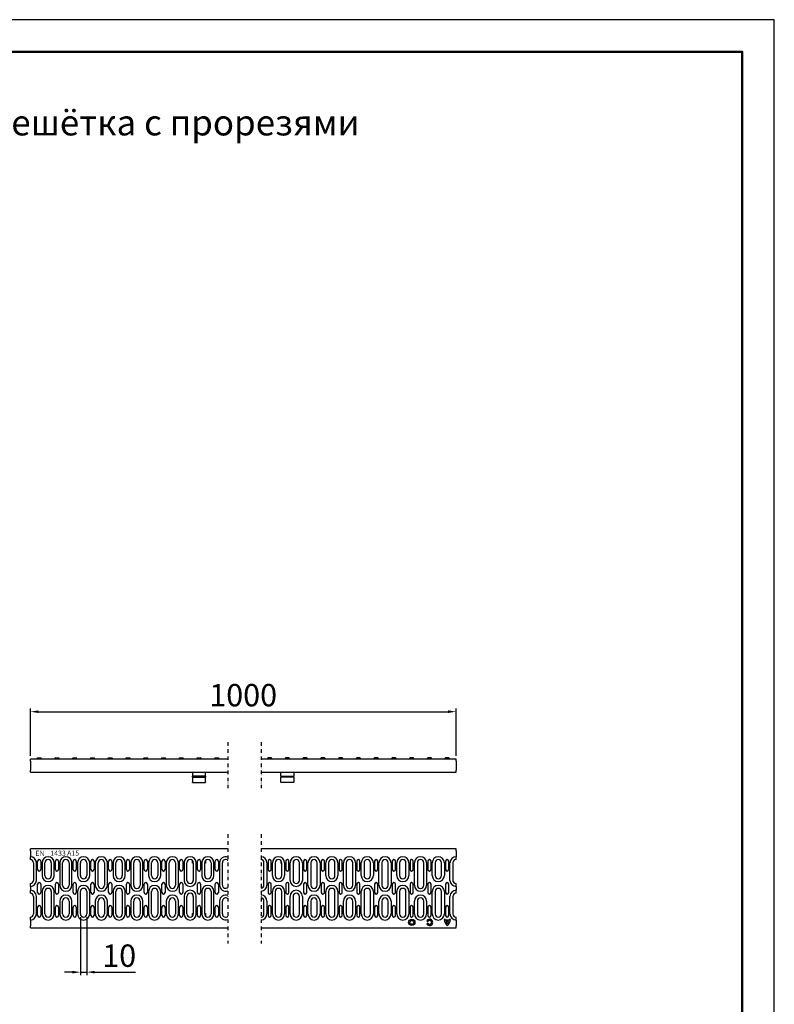
# Model space of a CAD drawing. Units: millimetres. Extents: x 2602 to 71914, y -16995 to 10988.
# Drawn here: x 11194 to 12374, y 7629 to 9168 of the extents above; entities that cross this region are included whole.
import ezdxf

# ---------------------------------------------------------------- set-up
doc = ezdxf.new("R2010")
doc.units = ezdxf.units.MM
doc.header["$LTSCALE"] = 2.2
doc.linetypes.add('STRICHPUNKT', pattern=[1, 0.5, -0.25, 0, -0.25])
for name, color, linetype in [('5', 7, 'Continuous'), ('ACO drain', 7, 'Continuous'), ('BEMASS', 3, 'Continuous'), ('DUENN', 4, 'Continuous'), ('DUENN-18', 7, 'Continuous'), ('MITTE', 1, 'STRICHPUNKT'), ('SICHTBAR', 7, 'Continuous')]:
    doc.layers.add(name, color=color, linetype=linetype)
doc.layers.add('Viditelná tenká (ISO)', color=7, linetype='Continuous', lineweight=9)
doc.styles.add('SLDTEXTSTYLE1', font='arial.ttf')
doc.styles.get("Standard").update_dxf_attribs({"font": 'tahoma.ttf'})
doc.dimstyles.new('GEN-ISO', dxfattribs={"dimscale": 2, "dimtxt": 7, "dimasz": 2.5, "dimexe": 1, "dimexo": 1, "dimgap": 0.6, "dimtad": 1, "dimdsep": 46, "dimtxsty": 'Standard', "dimcen": 0, "dimclrd": 256, "dimclre": 256, "dimclrt": 7, "dimadec": 0, "dimazin": 0, "dimtp": 0.1, "dimtm": 0.1, "dimtfac": 0.71, "dimtmove": 0, "dimatfit": 3, "dimfxl": 1, "dimtzin": 0, "dimarcsym": 0})

# ---------------------------------------------------------------- blocks, each defined once
blk = doc.blocks.new('*D10')
at = {"layer": '5', "lineweight": -2, "transparency": 16777216}
for p, q in [((11289.2, 7765.3), (11289.2, 7674.3)), ((11299.2, 7765.3), (11299.2, 7674.3)), ((11276.7, 7679.3), (11264.2, 7679.3)), ((11289.2, 7679.3), (11299.2, 7679.3)), ((11311.7, 7679.3), (11375.5, 7679.3))]:
    blk.add_line(p, q, dxfattribs=at)
at = {"layer": '5', "transparency": 16777216}
for points in [[(11276.7, 7681.3), (11276.7, 7677.2), (11289.2, 7679.3)], [(11311.7, 7681.3), (11311.7, 7677.2), (11299.2, 7679.3)]]:
    blk.add_solid(points, dxfattribs=at)
at = {"layer": 'Defpoints', "color": 0, "transparency": 16777216}
for p in [(11289.2, 7770.3), (11299.2, 7770.3), (11299.2, 7679.3)]:
    blk.add_point(p, dxfattribs=at)
at = {"layer": '5', "color": 7, "transparency": 16777216, "insert": (11349.8, 7700.5), "char_height": 35, "attachment_point": 5}
blk.add_mtext('10', dxfattribs=at)
blk = doc.blocks.new('*D5')
at = {"layer": '5', "lineweight": -2, "transparency": 16777216}
for p, q in [((11211, 8017.3), (11211, 8091.4)), ((11223.5, 8086.4), (11863.8, 8086.4)), ((11876.3, 8017.3), (11876.3, 8091.4))]:
    blk.add_line(p, q, dxfattribs=at)
at = {"layer": '5', "transparency": 16777216}
for points in [[(11223.5, 8088.5), (11223.5, 8084.4), (11211, 8086.4)], [(11863.8, 8088.5), (11863.8, 8084.4), (11876.3, 8086.4)]]:
    blk.add_solid(points, dxfattribs=at)
at = {"layer": 'Defpoints', "color": 0, "transparency": 16777216}
for p in [(11876.3, 8086.4), (11211, 8012.3), (11876.3, 8012.3)]:
    blk.add_point(p, dxfattribs=at)
at = {"layer": '5', "color": 7, "transparency": 16777216, "insert": (11543.6, 8107.7), "char_height": 35, "attachment_point": 5}
blk.add_mtext('1000', dxfattribs=at)
blk = doc.blocks.new('А4 верт')
at = {"layer": 'ACO drain', "lineweight": 50}
blk.add_lwpolyline([(-190, 292), (-5, 292), (-5, 5), (-190, 5)], close=True, dxfattribs=at)
at = {"layer": 'Defpoints'}
blk.add_lwpolyline([(-210, 297), (-210, 0), (0, 0), (0, 297)], close=True, dxfattribs=at)
blk = doc.blocks.new('A$C171C1341')
at = {"layer": 'ACO drain'}
blk.add_blockref('А4 верт', (0, -297), dxfattribs=at)

msp = doc.modelspace()

# ---------------------------------------------------------------- linework, layer by layer
at = {"layer": 'BEMASS'}
msp.add_line((11289.201, 7679.2516), (11299.201, 7679.2516), dxfattribs=at)
at = {"layer": 'DUENN'}
for p, q in [((11484.576, 7985.4063), (11464.576, 7985.4063)), ((11464.576, 7983.9975), (11484.576, 7983.9975)), ((11602.6944, 7985.4063), (11622.6944, 7985.4063)), ((11622.6944, 7983.9975), (11602.6944, 7983.9975)), ((11220.451, 7822.781), (11220.451, 7850.281)), ((11229.201, 7850.281), (11229.201, 7830.281)), ((11248.201, 7830.281), (11248.201, 7850.281)), ((11256.951, 7850.281), (11256.951, 7815.281)), ((11275.951, 7815.281), (11275.951, 7850.281)), ((11284.701, 7850.281), (11284.701, 7830.281)), ((11303.701, 7830.281), (11303.701, 7850.281)), ((11312.451, 7850.281), (11312.451, 7815.281)), ((11331.451, 7815.281), (11331.451, 7850.281)), ((11340.201, 7850.281), (11340.201, 7830.281)), ((11359.201, 7830.281), (11359.201, 7850.281)), ((11367.951, 7850.281), (11367.951, 7815.281)), ((11386.951, 7815.281), (11386.951, 7850.281)), ((11395.701, 7850.281), (11395.701, 7830.281)), ((11414.701, 7830.281), (11414.701, 7850.281)), ((11423.451, 7850.281), (11423.451, 7815.281)), ((11442.451, 7815.281), (11442.451, 7850.281)), ((11451.201, 7850.281), (11451.201, 7822.781)), ((11470.201, 7822.781), (11470.201, 7850.281)), ((11478.951, 7850.281), (11478.951, 7830.281)), ((11497.951, 7830.281), (11497.951, 7850.281)), ((11506.701, 7850.281), (11506.701, 7815.281)), ((11580.5694, 7850.281), (11580.5694, 7815.281)), ((11589.3194, 7830.281), (11589.3194, 7850.281)), ((11608.3194, 7850.281), (11608.3194, 7830.281)), ((11617.0694, 7822.781), (11617.0694, 7850.281)), ((11636.0694, 7850.281), (11636.0694, 7822.781)), ((11644.8194, 7815.281), (11644.8194, 7850.281)), ((11663.8194, 7850.281), (11663.8194, 7815.281)), ((11672.5694, 7830.281), (11672.5694, 7850.281)), ((11691.5694, 7850.281), (11691.5694, 7830.281)), ((11700.3194, 7815.281), (11700.3194, 7850.281)), ((11719.3194, 7850.281), (11719.3194, 7815.281)), ((11728.0694, 7830.281), (11728.0694, 7850.281)), ((11747.0694, 7850.281), (11747.0694, 7830.281)), ((11755.8194, 7815.281), (11755.8194, 7850.281)), ((11774.8194, 7850.281), (11774.8194, 7815.281)), ((11783.5694, 7830.281), (11783.5694, 7850.281)), ((11802.5694, 7850.281), (11802.5694, 7830.281)), ((11811.3194, 7815.281), (11811.3194, 7850.281)), ((11830.3194, 7850.281), (11830.3194, 7815.281)), ((11839.0694, 7830.281), (11839.0694, 7850.281)), ((11858.0694, 7850.281), (11858.0694, 7830.281)), ((11866.8194, 7822.781), (11866.8194, 7850.281)), ((11229.201, 7805.281), (11229.201, 7770.281)), ((11248.201, 7770.281), (11248.201, 7805.281)), ((11284.701, 7805.281), (11284.701, 7770.281)), ((11303.701, 7770.281), (11303.701, 7805.281)), ((11340.201, 7805.281), (11340.201, 7770.281)), ((11359.201, 7770.281), (11359.201, 7805.281)), ((11395.701, 7805.281), (11395.701, 7770.281)), ((11414.701, 7770.281), (11414.701, 7805.281)), ((11478.951, 7805.281), (11478.951, 7770.281)), ((11497.951, 7770.281), (11497.951, 7805.281)), ((11589.3194, 7770.281), (11589.3194, 7805.281)), ((11608.3194, 7805.281), (11608.3194, 7770.281)), ((11672.5694, 7770.281), (11672.5694, 7805.281)), ((11691.5694, 7805.281), (11691.5694, 7770.281)), ((11728.0694, 7770.281), (11728.0694, 7805.281)), ((11747.0694, 7805.281), (11747.0694, 7770.281)), ((11783.5694, 7770.281), (11783.5694, 7805.281)), ((11802.5694, 7805.281), (11802.5694, 7770.281)), ((11839.0694, 7770.281), (11839.0694, 7805.281)), ((11858.0694, 7805.281), (11858.0694, 7770.281)), ((11220.451, 7770.281), (11220.451, 7797.781)), ((11256.951, 7790.281), (11256.951, 7770.281)), ((11275.951, 7770.281), (11275.951, 7790.281)), ((11312.451, 7790.281), (11312.451, 7770.281)), ((11331.451, 7770.281), (11331.451, 7790.281)), ((11367.951, 7790.281), (11367.951, 7770.281)), ((11386.951, 7770.281), (11386.951, 7790.281)), ((11423.451, 7790.281), (11423.451, 7770.281)), ((11442.451, 7770.281), (11442.451, 7790.281)), ((11451.201, 7797.781), (11451.201, 7770.281)), ((11470.201, 7770.281), (11470.201, 7797.781)), ((11506.701, 7790.281), (11506.701, 7770.281)), ((11580.5694, 7790.281), (11580.5694, 7770.281)), ((11617.0694, 7770.281), (11617.0694, 7797.781)), ((11636.0694, 7797.781), (11636.0694, 7770.281)), ((11644.8194, 7770.281), (11644.8194, 7790.281)), ((11663.8194, 7790.281), (11663.8194, 7770.281)), ((11700.3194, 7770.281), (11700.3194, 7790.281)), ((11719.3194, 7790.281), (11719.3194, 7770.281)), ((11755.8194, 7770.281), (11755.8194, 7790.281)), ((11774.8194, 7790.281), (11774.8194, 7770.281)), ((11811.3194, 7770.281), (11811.3194, 7790.281)), ((11830.3194, 7790.281), (11830.3194, 7770.281)), ((11866.8194, 7770.281), (11866.8194, 7797.781))]:
    msp.add_line(p, q, dxfattribs=at)
for centre, start, end in [((11210.951, 7850.281), 0, 90), ((11238.701, 7850.281), 0, 180), ((11266.451, 7850.281), 0, 180), ((11294.201, 7850.281), 0, 180), ((11321.951, 7850.281), 0, 180), ((11349.701, 7850.281), 0, 180), ((11377.451, 7850.281), 0, 180), ((11405.201, 7850.281), 0, 180), ((11432.951, 7850.281), 0, 180), ((11460.701, 7850.281), 0, 180), ((11488.451, 7850.281), 0, 180), ((11516.201, 7850.281), 68.1260686, 180), ((11571.0694, 7850.281), 0, 86.8871326), ((11598.8194, 7850.281), 0, 180), ((11626.5694, 7850.281), 0, 180), ((11654.3194, 7850.281), 0, 180), ((11682.0694, 7850.281), 0, 180), ((11709.8194, 7850.281), 0, 180), ((11737.5694, 7850.281), 0, 180), ((11765.3194, 7850.281), 0, 180), ((11793.0694, 7850.281), 0, 180), ((11820.8194, 7850.281), 0, 180), ((11848.5694, 7850.281), 0, 180), ((11876.3194, 7850.281), 90, 180), ((11210.951, 7822.781), 270, 0), ((11238.701, 7830.281), 180, 0), ((11294.201, 7830.281), 180, 0), ((11349.701, 7830.281), 180, 0), ((11405.201, 7830.281), 180, 0), ((11460.701, 7822.781), 180, 0), ((11488.451, 7830.281), 180, 0), ((11598.8194, 7830.281), 180, 0), ((11626.5694, 7822.781), 180, 0), ((11682.0694, 7830.281), 180, 0), ((11737.5694, 7830.281), 180, 0), ((11793.0694, 7830.281), 180, 0), ((11848.5694, 7830.281), 180, 0), ((11876.3194, 7822.781), 180, 270), ((11210.951, 7797.781), 0, 90), ((11238.701, 7805.281), 0, 180), ((11266.451, 7815.281), 180, 0), ((11294.201, 7805.281), 0, 180), ((11321.951, 7815.281), 180, 0), ((11349.701, 7805.281), 0, 180), ((11377.451, 7815.281), 180, 0), ((11405.201, 7805.281), 0, 180), ((11432.951, 7815.281), 180, 0), ((11460.701, 7797.781), 0, 180), ((11488.451, 7805.281), 0, 180), ((11516.201, 7815.281), 180, 291.8739314), ((11571.0694, 7815.281), 273.1128674, 0), ((11598.8194, 7805.281), 0, 180), ((11626.5694, 7797.781), 0, 180), ((11654.3194, 7815.281), 180, 0), ((11682.0694, 7805.281), 0, 180), ((11709.8194, 7815.281), 180, 0), ((11737.5694, 7805.281), 0, 180), ((11765.3194, 7815.281), 180, 0), ((11793.0694, 7805.281), 0, 180), ((11820.8194, 7815.281), 180, 0), ((11848.5694, 7805.281), 0, 180), ((11876.3194, 7797.781), 90, 180), ((11266.451, 7790.281), 0, 180), ((11321.951, 7790.281), 0, 180), ((11377.451, 7790.281), 0, 180), ((11432.951, 7790.281), 0, 180), ((11516.201, 7790.281), 68.1260686, 180), ((11571.0694, 7790.281), 0, 86.8871326), ((11654.3194, 7790.281), 0, 180), ((11709.8194, 7790.281), 0, 180), ((11765.3194, 7790.281), 0, 180), ((11820.8194, 7790.281), 0, 180), ((11210.951, 7770.281), 270, 0), ((11238.701, 7770.281), 180, 0), ((11266.451, 7770.281), 180, 0), ((11294.201, 7770.281), 180, 0), ((11321.951, 7770.281), 180, 0), ((11349.701, 7770.281), 180, 0), ((11377.451, 7770.281), 180, 0), ((11405.201, 7770.281), 180, 0), ((11432.951, 7770.281), 180, 0), ((11460.701, 7770.281), 180, 0), ((11488.451, 7770.281), 180, 0), ((11516.201, 7770.281), 180, 291.8739314), ((11571.0694, 7770.281), 273.1128674, 0), ((11598.8194, 7770.281), 180, 0), ((11626.5694, 7770.281), 180, 0), ((11654.3194, 7770.281), 180, 0), ((11682.0694, 7770.281), 180, 0), ((11709.8194, 7770.281), 180, 0), ((11737.5694, 7770.281), 180, 0), ((11765.3194, 7770.281), 180, 0), ((11793.0694, 7770.281), 180, 0), ((11820.8194, 7770.281), 180, 0), ((11848.5694, 7770.281), 180, 0), ((11876.3194, 7770.281), 180, 270)]:
    msp.add_arc(centre, 9.5, start, end, dxfattribs=at)
at = {"layer": 'DUENN-18', "linetype": 'Continuous'}
for p, q in [((11830.5818, 7759.5972), (11832.308, 7758.5873)), ((11859.8317, 7761.8016), (11857.8278, 7761.8016)), ((11865.2709, 7760.3016), (11860.024, 7760.3016)), ((11864.7164, 7758.3016), (11860.5785, 7758.3016)), ((11867.4671, 7761.8016), (11865.4632, 7761.8016)), ((11832.2908, 7755.5873), (11830.553, 7754.5973))]:
    msp.add_line(p, q, dxfattribs=at)
for radius in [5, 3]:
    msp.add_circle((11807.1474, 7757.0723), radius, dxfattribs=at)
for centre, radius, start, end in [((11834.8974, 7757.0723), 5, 209.6701321, 149.6701321), ((11834.8974, 7757.0723), 3, 209.6701321, 149.6701321), ((11872.3635, 7762.6459), 14.5602, 183.3240935, 228.1407776), ((11872.3635, 7762.6459), 12.5602, 183.8541432, 190.7568465), ((11872.3635, 7762.6459), 12.5602, 200.2351763, 219.3254148), ((11852.9314, 7762.6459), 14.5602, 311.8592224, 356.6759065), ((11852.9314, 7762.6459), 12.5602, 320.6745852, 339.7648237), ((11852.9314, 7762.6459), 12.5602, 349.2431535, 356.1458568)]:
    msp.add_arc(centre, radius, start, end, dxfattribs=at)
at = {"layer": 'MITTE', "ltscale": 5}
for p, q in [((11519.7404, 8038.7081), (11519.7404, 7966.6329)), ((11571.5852, 8038.7081), (11571.5852, 7966.6329)), ((11519.7404, 7894.9163), (11519.7404, 7723.8605)), ((11571.5852, 7894.9163), (11571.5852, 7723.8605))]:
    msp.add_line(p, q, dxfattribs=at)
at = {"layer": 'SICHTBAR'}
for p, q in [((11210.951, 8009.2635), (11210.951, 8012.2635)), ((11519.7404, 8012.2635), (11210.951, 8012.2635)), ((11210.951, 8009.2635), (11210.951, 7994.7635)), ((11221.326, 8012.2635), (11221.326, 8013.2635)), ((11222.326, 8014.2635), (11227.326, 8014.2635)), ((11228.326, 8012.2635), (11228.326, 8013.2635)), ((11249.076, 8012.2635), (11249.076, 8013.2635)), ((11250.076, 8014.2635), (11255.076, 8014.2635)), ((11256.076, 8012.2635), (11256.076, 8013.2635)), ((11276.826, 8012.2635), (11276.826, 8013.2635)), ((11277.826, 8014.2635), (11282.826, 8014.2635)), ((11283.826, 8012.2635), (11283.826, 8013.2635)), ((11304.576, 8012.2635), (11304.576, 8013.2635)), ((11305.576, 8014.2635), (11310.576, 8014.2635)), ((11311.576, 8012.2635), (11311.576, 8013.2635)), ((11332.326, 8012.2635), (11332.326, 8013.2635)), ((11333.326, 8014.2635), (11338.326, 8014.2635)), ((11339.326, 8012.2635), (11339.326, 8013.2635)), ((11360.076, 8012.2635), (11360.076, 8013.2635)), ((11361.076, 8014.2635), (11366.076, 8014.2635)), ((11367.076, 8012.2635), (11367.076, 8013.2635)), ((11387.826, 8012.2635), (11387.826, 8013.2635)), ((11388.826, 8014.2635), (11393.826, 8014.2635)), ((11394.826, 8012.2635), (11394.826, 8013.2635)), ((11415.576, 8012.2635), (11415.576, 8013.2635)), ((11416.576, 8014.2635), (11421.576, 8014.2635)), ((11422.576, 8012.2635), (11422.576, 8013.2635)), ((11443.326, 8012.2635), (11443.326, 8013.2635)), ((11444.326, 8014.2635), (11449.326, 8014.2635)), ((11450.326, 8012.2635), (11450.326, 8013.2635)), ((11471.076, 8012.2635), (11471.076, 8013.2635)), ((11472.076, 8014.2635), (11477.076, 8014.2635)), ((11478.076, 8012.2635), (11478.076, 8013.2635)), ((11498.826, 8012.2635), (11498.826, 8013.2635)), ((11499.826, 8014.2635), (11504.826, 8014.2635)), ((11505.826, 8012.2635), (11505.826, 8013.2635)), ((11876.3194, 8012.2635), (11571.5852, 8012.2635)), ((11581.4444, 8012.2635), (11581.4444, 8013.2635)), ((11587.4444, 8014.2635), (11582.4444, 8014.2635)), ((11588.4444, 8012.2635), (11588.4444, 8013.2635)), ((11609.1944, 8012.2635), (11609.1944, 8013.2635)), ((11615.1944, 8014.2635), (11610.1944, 8014.2635)), ((11616.1944, 8012.2635), (11616.1944, 8013.2635)), ((11636.9444, 8012.2635), (11636.9444, 8013.2635)), ((11642.9444, 8014.2635), (11637.9444, 8014.2635)), ((11643.9444, 8012.2635), (11643.9444, 8013.2635)), ((11664.6944, 8012.2635), (11664.6944, 8013.2635)), ((11670.6944, 8014.2635), (11665.6944, 8014.2635)), ((11671.6944, 8012.2635), (11671.6944, 8013.2635)), ((11692.4444, 8012.2635), (11692.4444, 8013.2635)), ((11698.4444, 8014.2635), (11693.4444, 8014.2635)), ((11699.4444, 8012.2635), (11699.4444, 8013.2635)), ((11720.1944, 8012.2635), (11720.1944, 8013.2635)), ((11726.1944, 8014.2635), (11721.1944, 8014.2635)), ((11727.1944, 8012.2635), (11727.1944, 8013.2635)), ((11747.9444, 8012.2635), (11747.9444, 8013.2635)), ((11753.9444, 8014.2635), (11748.9444, 8014.2635)), ((11754.9444, 8012.2635), (11754.9444, 8013.2635)), ((11775.6944, 8012.2635), (11775.6944, 8013.2635)), ((11781.6944, 8014.2635), (11776.6944, 8014.2635)), ((11782.6944, 8012.2635), (11782.6944, 8013.2635)), ((11803.4444, 8012.2635), (11803.4444, 8013.2635)), ((11809.4444, 8014.2635), (11804.4444, 8014.2635)), ((11810.4444, 8012.2635), (11810.4444, 8013.2635)), ((11831.1944, 8012.2635), (11831.1944, 8013.2635)), ((11837.1944, 8014.2635), (11832.1944, 8014.2635)), ((11838.1944, 8012.2635), (11838.1944, 8013.2635)), ((11858.9444, 8012.2635), (11858.9444, 8013.2635)), ((11864.9444, 8014.2635), (11859.9444, 8014.2635)), ((11865.9444, 8012.2635), (11865.9444, 8013.2635)), ((11876.3194, 8009.2635), (11876.3194, 8012.2635)), ((11876.3194, 8009.2635), (11876.3194, 7994.7635)), ((11210.951, 7991.7635), (11210.951, 7994.7635)), ((11210.951, 7991.7635), (11519.7404, 7991.7635)), ((11464.576, 7991.7635), (11464.576, 7985.4063)), ((11484.576, 7985.4063), (11484.576, 7991.7635)), ((11571.5852, 7991.7635), (11876.3194, 7991.7635)), ((11602.6944, 7985.4063), (11602.6944, 7991.7635)), ((11622.6944, 7991.7635), (11622.6944, 7985.4063)), ((11876.3194, 7991.7635), (11876.3194, 7994.7635)), ((11464.576, 7983.9975), (11464.576, 7985.4063)), ((11464.576, 7983.9975), (11464.576, 7976.2993)), ((11464.576, 7975.7635), (11464.576, 7976.2993)), ((11464.576, 7975.7635), (11484.576, 7975.7635)), ((11484.576, 7985.4063), (11484.576, 7983.9975)), ((11484.576, 7976.2993), (11484.576, 7983.9975)), ((11484.576, 7976.2993), (11484.576, 7975.7635)), ((11602.6944, 7985.4063), (11602.6944, 7983.9975)), ((11602.6944, 7976.2993), (11602.6944, 7983.9975)), ((11602.6944, 7976.2993), (11602.6944, 7975.7635)), ((11622.6944, 7975.7635), (11602.6944, 7975.7635)), ((11622.6944, 7983.9975), (11622.6944, 7985.4063)), ((11622.6944, 7983.9975), (11622.6944, 7976.2993)), ((11622.6944, 7975.7635), (11622.6944, 7976.2993)), ((11210.951, 7868.781), (11210.951, 7871.781)), ((11519.7404, 7871.781), (11210.951, 7871.781)), ((11210.951, 7868.781), (11210.951, 7859.781)), ((11876.3194, 7871.781), (11571.5852, 7871.781)), ((11876.3194, 7868.781), (11876.3194, 7871.781)), ((11876.3194, 7868.781), (11876.3194, 7859.781)), ((11210.951, 7855.281), (11210.951, 7859.781)), ((11215.951, 7850.281), (11215.951, 7822.781)), ((11222.326, 7839.781), (11222.326, 7852.781)), ((11227.326, 7852.781), (11227.326, 7839.781)), ((11233.701, 7830.281), (11233.701, 7850.281)), ((11243.701, 7850.281), (11243.701, 7830.281)), ((11250.076, 7839.781), (11250.076, 7852.781)), ((11255.076, 7852.781), (11255.076, 7839.781)), ((11261.451, 7815.281), (11261.451, 7850.281)), ((11271.451, 7850.281), (11271.451, 7815.281)), ((11277.826, 7839.781), (11277.826, 7852.781)), ((11282.826, 7852.781), (11282.826, 7839.781)), ((11289.201, 7830.281), (11289.201, 7850.281)), ((11299.201, 7850.281), (11299.201, 7830.281)), ((11305.576, 7839.781), (11305.576, 7852.781)), ((11310.576, 7852.781), (11310.576, 7839.781)), ((11316.951, 7815.281), (11316.951, 7850.281)), ((11326.951, 7850.281), (11326.951, 7815.281)), ((11333.326, 7839.781), (11333.326, 7852.781)), ((11338.326, 7852.781), (11338.326, 7839.781)), ((11344.701, 7830.281), (11344.701, 7850.281)), ((11354.701, 7850.281), (11354.701, 7830.281)), ((11361.076, 7839.781), (11361.076, 7852.781)), ((11366.076, 7852.781), (11366.076, 7839.781)), ((11372.451, 7815.281), (11372.451, 7850.281)), ((11382.451, 7850.281), (11382.451, 7815.281)), ((11388.826, 7839.781), (11388.826, 7852.781)), ((11393.826, 7852.781), (11393.826, 7839.781)), ((11400.201, 7830.281), (11400.201, 7850.281)), ((11410.201, 7850.281), (11410.201, 7830.281)), ((11416.576, 7839.781), (11416.576, 7852.781)), ((11421.576, 7852.781), (11421.576, 7839.781)), ((11427.951, 7815.281), (11427.951, 7850.281)), ((11437.951, 7850.281), (11437.951, 7815.281)), ((11444.326, 7839.781), (11444.326, 7852.781)), ((11449.326, 7852.781), (11449.326, 7839.781)), ((11455.701, 7822.781), (11455.701, 7850.281)), ((11464.576, 7849.781), (11464.576, 7853.4408)), ((11465.701, 7849.781), (11464.576, 7849.781)), ((11465.701, 7850.281), (11465.701, 7822.781)), ((11472.076, 7839.781), (11472.076, 7852.781)), ((11477.076, 7852.781), (11477.076, 7839.781)), ((11483.451, 7830.281), (11483.451, 7850.281)), ((11484.576, 7849.781), (11483.451, 7849.781)), ((11484.576, 7853.4408), (11484.576, 7849.781)), ((11493.451, 7850.281), (11493.451, 7830.281)), ((11499.826, 7839.781), (11499.826, 7852.781)), ((11504.826, 7852.781), (11504.826, 7839.781)), ((11511.201, 7815.281), (11511.201, 7850.281)), ((11576.0694, 7815.281), (11576.0694, 7850.281)), ((11582.4444, 7852.781), (11582.4444, 7839.781)), ((11587.4444, 7839.781), (11587.4444, 7852.781)), ((11593.8194, 7850.281), (11593.8194, 7830.281)), ((11602.6944, 7853.4408), (11602.6944, 7849.781)), ((11602.6944, 7849.781), (11603.8194, 7849.781)), ((11603.8194, 7830.281), (11603.8194, 7850.281)), ((11610.1944, 7852.781), (11610.1944, 7839.781)), ((11615.1944, 7839.781), (11615.1944, 7852.781)), ((11621.5694, 7850.281), (11621.5694, 7822.781)), ((11621.5694, 7849.781), (11622.6944, 7849.781)), ((11622.6944, 7849.781), (11622.6944, 7853.4408)), ((11631.5694, 7822.781), (11631.5694, 7850.281)), ((11637.9444, 7852.781), (11637.9444, 7839.781)), ((11642.9444, 7839.781), (11642.9444, 7852.781)), ((11649.3194, 7850.281), (11649.3194, 7815.281)), ((11659.3194, 7815.281), (11659.3194, 7850.281)), ((11665.6944, 7852.781), (11665.6944, 7839.781)), ((11670.6944, 7839.781), (11670.6944, 7852.781)), ((11677.0694, 7850.281), (11677.0694, 7830.281)), ((11687.0694, 7830.281), (11687.0694, 7850.281)), ((11693.4444, 7852.781), (11693.4444, 7839.781)), ((11698.4444, 7839.781), (11698.4444, 7852.781)), ((11704.8194, 7850.281), (11704.8194, 7815.281)), ((11714.8194, 7815.281), (11714.8194, 7850.281)), ((11721.1944, 7852.781), (11721.1944, 7839.781)), ((11726.1944, 7839.781), (11726.1944, 7852.781)), ((11732.5694, 7850.281), (11732.5694, 7830.281)), ((11742.5694, 7830.281), (11742.5694, 7850.281)), ((11748.9444, 7852.781), (11748.9444, 7839.781)), ((11753.9444, 7839.781), (11753.9444, 7852.781)), ((11760.3194, 7850.281), (11760.3194, 7815.281)), ((11770.3194, 7815.281), (11770.3194, 7850.281)), ((11776.6944, 7852.781), (11776.6944, 7839.781)), ((11781.6944, 7839.781), (11781.6944, 7852.781)), ((11788.0694, 7850.281), (11788.0694, 7830.281)), ((11798.0694, 7830.281), (11798.0694, 7850.281)), ((11804.4444, 7852.781), (11804.4444, 7839.781)), ((11809.4444, 7839.781), (11809.4444, 7852.781)), ((11815.8194, 7850.281), (11815.8194, 7815.281)), ((11825.8194, 7815.281), (11825.8194, 7850.281)), ((11832.1944, 7852.781), (11832.1944, 7839.781)), ((11837.1944, 7839.781), (11837.1944, 7852.781)), ((11843.5694, 7850.281), (11843.5694, 7830.281)), ((11853.5694, 7830.281), (11853.5694, 7850.281)), ((11859.9444, 7852.781), (11859.9444, 7839.781)), ((11864.9444, 7839.781), (11864.9444, 7852.781)), ((11871.3194, 7850.281), (11871.3194, 7822.781)), ((11876.3194, 7855.281), (11876.3194, 7859.781)), ((11210.951, 7813.281), (11210.951, 7817.781)), ((11210.951, 7813.281), (11210.951, 7807.281)), ((11210.951, 7802.781), (11210.951, 7807.281)), ((11222.326, 7803.781), (11222.326, 7816.781)), ((11227.326, 7816.781), (11227.326, 7803.781)), ((11233.701, 7770.281), (11233.701, 7805.281)), ((11243.701, 7805.281), (11243.701, 7770.281)), ((11250.076, 7803.781), (11250.076, 7816.781)), ((11255.076, 7816.781), (11255.076, 7803.781)), ((11277.826, 7803.781), (11277.826, 7816.781)), ((11282.826, 7816.781), (11282.826, 7803.781)), ((11289.201, 7770.281), (11289.201, 7805.281)), ((11299.201, 7805.281), (11299.201, 7770.281)), ((11305.576, 7803.781), (11305.576, 7816.781)), ((11310.576, 7816.781), (11310.576, 7803.781)), ((11333.326, 7803.781), (11333.326, 7816.781)), ((11338.326, 7816.781), (11338.326, 7803.781)), ((11344.701, 7770.281), (11344.701, 7805.281)), ((11354.701, 7805.281), (11354.701, 7770.281)), ((11361.076, 7803.781), (11361.076, 7816.781)), ((11366.076, 7816.781), (11366.076, 7803.781)), ((11388.826, 7803.781), (11388.826, 7816.781)), ((11393.826, 7816.781), (11393.826, 7803.781)), ((11400.201, 7770.281), (11400.201, 7805.281)), ((11410.201, 7805.281), (11410.201, 7770.281)), ((11416.576, 7803.781), (11416.576, 7816.781)), ((11421.576, 7816.781), (11421.576, 7803.781)), ((11444.326, 7803.781), (11444.326, 7816.781)), ((11449.326, 7816.781), (11449.326, 7803.781)), ((11472.076, 7803.781), (11472.076, 7816.781)), ((11477.076, 7816.781), (11477.076, 7803.781)), ((11483.451, 7770.281), (11483.451, 7805.281)), ((11493.451, 7805.281), (11493.451, 7770.281)), ((11499.826, 7803.781), (11499.826, 7816.781)), ((11504.826, 7816.781), (11504.826, 7803.781)), ((11582.4444, 7816.781), (11582.4444, 7803.781)), ((11587.4444, 7803.781), (11587.4444, 7816.781)), ((11593.8194, 7805.281), (11593.8194, 7770.281)), ((11603.8194, 7770.281), (11603.8194, 7805.281)), ((11610.1944, 7816.781), (11610.1944, 7803.781)), ((11615.1944, 7803.781), (11615.1944, 7816.781)), ((11637.9444, 7816.781), (11637.9444, 7803.781)), ((11642.9444, 7803.781), (11642.9444, 7816.781)), ((11665.6944, 7816.781), (11665.6944, 7803.781)), ((11670.6944, 7803.781), (11670.6944, 7816.781)), ((11677.0694, 7805.281), (11677.0694, 7770.281)), ((11687.0694, 7770.281), (11687.0694, 7805.281)), ((11693.4444, 7816.781), (11693.4444, 7803.781)), ((11698.4444, 7803.781), (11698.4444, 7816.781)), ((11721.1944, 7816.781), (11721.1944, 7803.781)), ((11726.1944, 7803.781), (11726.1944, 7816.781)), ((11732.5694, 7805.281), (11732.5694, 7770.281)), ((11742.5694, 7770.281), (11742.5694, 7805.281)), ((11748.9444, 7816.781), (11748.9444, 7803.781)), ((11753.9444, 7803.781), (11753.9444, 7816.781)), ((11776.6944, 7816.781), (11776.6944, 7803.781)), ((11781.6944, 7803.781), (11781.6944, 7816.781)), ((11788.0694, 7805.281), (11788.0694, 7770.281)), ((11798.0694, 7770.281), (11798.0694, 7805.281)), ((11804.4444, 7816.781), (11804.4444, 7803.781)), ((11809.4444, 7803.781), (11809.4444, 7816.781)), ((11832.1944, 7816.781), (11832.1944, 7803.781)), ((11837.1944, 7803.781), (11837.1944, 7816.781)), ((11843.5694, 7805.281), (11843.5694, 7770.281)), ((11853.5694, 7770.281), (11853.5694, 7805.281)), ((11859.9444, 7816.781), (11859.9444, 7803.781)), ((11864.9444, 7803.781), (11864.9444, 7816.781)), ((11876.3194, 7813.281), (11876.3194, 7817.781)), ((11876.3194, 7813.281), (11876.3194, 7807.281)), ((11876.3194, 7802.781), (11876.3194, 7807.281)), ((11215.951, 7797.781), (11215.951, 7770.281)), ((11261.451, 7770.281), (11261.451, 7790.281)), ((11271.451, 7790.281), (11271.451, 7770.281)), ((11316.951, 7770.281), (11316.951, 7790.281)), ((11326.951, 7790.281), (11326.951, 7770.281)), ((11372.451, 7770.281), (11372.451, 7790.281)), ((11382.451, 7790.281), (11382.451, 7770.281)), ((11427.951, 7770.281), (11427.951, 7790.281)), ((11437.951, 7790.281), (11437.951, 7770.281)), ((11455.701, 7770.281), (11455.701, 7797.781)), ((11465.701, 7797.781), (11465.701, 7770.281)), ((11511.201, 7770.281), (11511.201, 7790.281)), ((11576.0694, 7770.281), (11576.0694, 7790.281)), ((11621.5694, 7797.781), (11621.5694, 7770.281)), ((11631.5694, 7770.281), (11631.5694, 7797.781)), ((11649.3194, 7790.281), (11649.3194, 7770.281)), ((11659.3194, 7770.281), (11659.3194, 7790.281)), ((11704.8194, 7790.281), (11704.8194, 7770.281)), ((11714.8194, 7770.281), (11714.8194, 7790.281)), ((11760.3194, 7790.281), (11760.3194, 7770.281)), ((11770.3194, 7770.281), (11770.3194, 7790.281)), ((11815.8194, 7790.281), (11815.8194, 7770.281)), ((11825.8194, 7770.281), (11825.8194, 7790.281)), ((11871.3194, 7797.781), (11871.3194, 7770.281)), ((11222.326, 7767.781), (11222.326, 7780.781)), ((11227.326, 7780.781), (11227.326, 7767.781)), ((11250.076, 7767.781), (11250.076, 7780.781)), ((11255.076, 7780.781), (11255.076, 7767.781)), ((11277.826, 7767.781), (11277.826, 7780.781)), ((11282.826, 7780.781), (11282.826, 7767.781)), ((11305.576, 7767.781), (11305.576, 7780.781)), ((11310.576, 7780.781), (11310.576, 7767.781)), ((11333.326, 7767.781), (11333.326, 7780.781)), ((11338.326, 7780.781), (11338.326, 7767.781)), ((11361.076, 7767.781), (11361.076, 7780.781)), ((11366.076, 7780.781), (11366.076, 7767.781)), ((11388.826, 7767.781), (11388.826, 7780.781)), ((11393.826, 7780.781), (11393.826, 7767.781)), ((11416.576, 7767.781), (11416.576, 7780.781)), ((11421.576, 7780.781), (11421.576, 7767.781)), ((11444.326, 7767.781), (11444.326, 7780.781)), ((11449.326, 7780.781), (11449.326, 7767.781)), ((11472.076, 7767.781), (11472.076, 7780.781)), ((11477.076, 7780.781), (11477.076, 7767.781)), ((11499.826, 7767.781), (11499.826, 7780.781)), ((11504.826, 7780.781), (11504.826, 7767.781)), ((11582.4444, 7780.781), (11582.4444, 7767.781)), ((11587.4444, 7767.781), (11587.4444, 7780.781)), ((11610.1944, 7780.781), (11610.1944, 7767.781)), ((11615.1944, 7767.781), (11615.1944, 7780.781)), ((11637.9444, 7780.781), (11637.9444, 7767.781)), ((11642.9444, 7767.781), (11642.9444, 7780.781)), ((11665.6944, 7780.781), (11665.6944, 7767.781)), ((11670.6944, 7767.781), (11670.6944, 7780.781)), ((11693.4444, 7780.781), (11693.4444, 7767.781)), ((11698.4444, 7767.781), (11698.4444, 7780.781)), ((11721.1944, 7780.781), (11721.1944, 7767.781)), ((11726.1944, 7767.781), (11726.1944, 7780.781)), ((11748.9444, 7780.781), (11748.9444, 7767.781)), ((11753.9444, 7767.781), (11753.9444, 7780.781)), ((11776.6944, 7780.781), (11776.6944, 7767.781)), ((11781.6944, 7767.781), (11781.6944, 7780.781)), ((11804.4444, 7780.781), (11804.4444, 7767.781)), ((11809.4444, 7767.781), (11809.4444, 7780.781)), ((11832.1944, 7780.781), (11832.1944, 7767.781)), ((11837.1944, 7767.781), (11837.1944, 7780.781)), ((11859.9444, 7780.781), (11859.9444, 7767.781)), ((11864.9444, 7767.781), (11864.9444, 7780.781)), ((11210.951, 7760.781), (11210.951, 7765.281)), ((11210.951, 7760.781), (11210.951, 7751.781)), ((11464.576, 7767.1212), (11464.576, 7770.781)), ((11464.576, 7770.781), (11465.701, 7770.781)), ((11483.451, 7770.781), (11484.576, 7770.781)), ((11484.576, 7770.781), (11484.576, 7767.1212)), ((11602.6944, 7770.781), (11602.6944, 7767.1212)), ((11603.8194, 7770.781), (11602.6944, 7770.781)), ((11622.6944, 7770.781), (11621.5694, 7770.781)), ((11622.6944, 7767.1212), (11622.6944, 7770.781)), ((11876.3194, 7760.781), (11876.3194, 7765.281)), ((11876.3194, 7760.781), (11876.3194, 7751.781)), ((11210.951, 7748.781), (11210.951, 7751.781)), ((11210.951, 7748.781), (11519.7404, 7748.781)), ((11571.5852, 7748.781), (11876.3194, 7748.781)), ((11876.3194, 7748.781), (11876.3194, 7751.781))]:
    msp.add_line(p, q, dxfattribs=at)
for centre, radius, start, end in [((11222.326, 8013.2635), 1, 90, 180), ((11227.326, 8013.2635), 1, 0, 90), ((11250.076, 8013.2635), 1, 90, 180), ((11255.076, 8013.2635), 1, 0, 90), ((11277.826, 8013.2635), 1, 90, 180), ((11282.826, 8013.2635), 1, 0, 90), ((11305.576, 8013.2635), 1, 90, 180), ((11310.576, 8013.2635), 1, 0, 90), ((11333.326, 8013.2635), 1, 90, 180), ((11338.326, 8013.2635), 1, 0, 90), ((11361.076, 8013.2635), 1, 90, 180), ((11366.076, 8013.2635), 1, 0, 90), ((11388.826, 8013.2635), 1, 90, 180), ((11393.826, 8013.2635), 1, 0, 90), ((11416.576, 8013.2635), 1, 90, 180), ((11421.576, 8013.2635), 1, 0, 90), ((11444.326, 8013.2635), 1, 90, 180), ((11449.326, 8013.2635), 1, 0, 90), ((11472.076, 8013.2635), 1, 90, 180), ((11477.076, 8013.2635), 1, 0, 90), ((11499.826, 8013.2635), 1, 90, 180), ((11504.826, 8013.2635), 1, 0, 90), ((11582.4444, 8013.2635), 1, 90, 180), ((11587.4444, 8013.2635), 1, 0, 90), ((11610.1944, 8013.2635), 1, 90, 180), ((11615.1944, 8013.2635), 1, 0, 90), ((11637.9444, 8013.2635), 1, 90, 180), ((11642.9444, 8013.2635), 1, 0, 90), ((11665.6944, 8013.2635), 1, 90, 180), ((11670.6944, 8013.2635), 1, 0, 90), ((11693.4444, 8013.2635), 1, 90, 180), ((11698.4444, 8013.2635), 1, 0, 90), ((11721.1944, 8013.2635), 1, 90, 180), ((11726.1944, 8013.2635), 1, 0, 90), ((11748.9444, 8013.2635), 1, 90, 180), ((11753.9444, 8013.2635), 1, 0, 90), ((11776.6944, 8013.2635), 1, 90, 180), ((11781.6944, 8013.2635), 1, 0, 90), ((11804.4444, 8013.2635), 1, 90, 180), ((11809.4444, 8013.2635), 1, 0, 90), ((11832.1944, 8013.2635), 1, 90, 180), ((11837.1944, 8013.2635), 1, 0, 90), ((11859.9444, 8013.2635), 1, 90, 180), ((11864.9444, 8013.2635), 1, 0, 90), ((11210.951, 7850.281), 5, 0, 90), ((11224.826, 7852.781), 2.5, 0, 180), ((11238.701, 7850.281), 5, 0, 180), ((11252.576, 7852.781), 2.5, 0, 180), ((11266.451, 7850.281), 5, 0, 180), ((11280.326, 7852.781), 2.5, 0, 180), ((11294.201, 7850.281), 5, 0, 180), ((11308.076, 7852.781), 2.5, 0, 180), ((11321.951, 7850.281), 5, 0, 180), ((11335.826, 7852.781), 2.5, 0, 180), ((11349.701, 7850.281), 5, 0, 180), ((11363.576, 7852.781), 2.5, 0, 180), ((11377.451, 7850.281), 5, 0, 180), ((11391.326, 7852.781), 2.5, 0, 180), ((11405.201, 7850.281), 5, 0, 180), ((11419.076, 7852.781), 2.5, 0, 180), ((11432.951, 7850.281), 5, 0, 180), ((11446.826, 7852.781), 2.5, 0, 180), ((11460.701, 7850.281), 5, 0, 180), ((11474.576, 7852.781), 2.5, 0, 180), ((11488.451, 7850.281), 5, 0, 180), ((11502.326, 7852.781), 2.5, 0, 180), ((11516.201, 7850.281), 5, 44.9377485, 180), ((11571.0694, 7850.281), 5, 0, 84.0779223), ((11584.9444, 7852.781), 2.5, 0, 180), ((11598.8194, 7850.281), 5, 0, 180), ((11612.6944, 7852.781), 2.5, 0, 180), ((11626.5694, 7850.281), 5, 0, 180), ((11640.4444, 7852.781), 2.5, 0, 180), ((11654.3194, 7850.281), 5, 0, 180), ((11668.1944, 7852.781), 2.5, 0, 180), ((11682.0694, 7850.281), 5, 0, 180), ((11695.9444, 7852.781), 2.5, 0, 180), ((11709.8194, 7850.281), 5, 0, 180), ((11723.6944, 7852.781), 2.5, 0, 180), ((11737.5694, 7850.281), 5, 0, 180), ((11751.4444, 7852.781), 2.5, 0, 180), ((11765.3194, 7850.281), 5, 0, 180), ((11779.1944, 7852.781), 2.5, 0, 180), ((11793.0694, 7850.281), 5, 0, 180), ((11806.9444, 7852.781), 2.5, 0, 180), ((11820.8194, 7850.281), 5, 0, 180), ((11834.6944, 7852.781), 2.5, 0, 180), ((11848.5694, 7850.281), 5, 0, 180), ((11862.4444, 7852.781), 2.5, 0, 180), ((11876.3194, 7850.281), 5, 90, 180), ((11224.826, 7839.781), 2.5, 180, 0), ((11252.576, 7839.781), 2.5, 180, 0), ((11280.326, 7839.781), 2.5, 180, 0), ((11308.076, 7839.781), 2.5, 180, 0), ((11335.826, 7839.781), 2.5, 180, 0), ((11363.576, 7839.781), 2.5, 180, 0), ((11391.326, 7839.781), 2.5, 180, 0), ((11419.076, 7839.781), 2.5, 180, 0), ((11446.826, 7839.781), 2.5, 180, 0), ((11474.576, 7839.781), 2.5, 180, 0), ((11502.326, 7839.781), 2.5, 180, 0), ((11584.9444, 7839.781), 2.5, 180, 0), ((11612.6944, 7839.781), 2.5, 180, 0), ((11640.4444, 7839.781), 2.5, 180, 0), ((11668.1944, 7839.781), 2.5, 180, 0), ((11695.9444, 7839.781), 2.5, 180, 0), ((11723.6944, 7839.781), 2.5, 180, 0), ((11751.4444, 7839.781), 2.5, 180, 0), ((11779.1944, 7839.781), 2.5, 180, 0), ((11806.9444, 7839.781), 2.5, 180, 0), ((11834.6944, 7839.781), 2.5, 180, 0), ((11862.4444, 7839.781), 2.5, 180, 0), ((11210.951, 7822.781), 5, 270, 0), ((11224.826, 7816.781), 2.5, 0, 180), ((11238.701, 7830.281), 5, 180, 0), ((11252.576, 7816.781), 2.5, 0, 180), ((11280.326, 7816.781), 2.5, 0, 180), ((11294.201, 7830.281), 5, 180, 0), ((11308.076, 7816.781), 2.5, 0, 180), ((11335.826, 7816.781), 2.5, 0, 180), ((11349.701, 7830.281), 5, 180, 0), ((11363.576, 7816.781), 2.5, 0, 180), ((11391.326, 7816.781), 2.5, 0, 180), ((11405.201, 7830.281), 5, 180, 0), ((11419.076, 7816.781), 2.5, 0, 180), ((11446.826, 7816.781), 2.5, 0, 180), ((11460.701, 7822.781), 5, 180, 0), ((11474.576, 7816.781), 2.5, 0, 180), ((11488.451, 7830.281), 5, 180, 0), ((11502.326, 7816.781), 2.5, 0, 180), ((11584.9444, 7816.781), 2.5, 0, 180), ((11598.8194, 7830.281), 5, 180, 0), ((11612.6944, 7816.781), 2.5, 0, 180), ((11626.5694, 7822.781), 5, 180, 0), ((11640.4444, 7816.781), 2.5, 0, 180), ((11668.1944, 7816.781), 2.5, 0, 180), ((11682.0694, 7830.281), 5, 180, 0), ((11695.9444, 7816.781), 2.5, 0, 180), ((11723.6944, 7816.781), 2.5, 0, 180), ((11737.5694, 7830.281), 5, 180, 0), ((11751.4444, 7816.781), 2.5, 0, 180), ((11779.1944, 7816.781), 2.5, 0, 180), ((11793.0694, 7830.281), 5, 180, 0), ((11806.9444, 7816.781), 2.5, 0, 180), ((11834.6944, 7816.781), 2.5, 0, 180), ((11848.5694, 7830.281), 5, 180, 0), ((11862.4444, 7816.781), 2.5, 0, 180), ((11876.3194, 7822.781), 5, 180, 270), ((11224.826, 7803.781), 2.5, 180, 0), ((11238.701, 7805.281), 5, 0, 180), ((11252.576, 7803.781), 2.5, 180, 0), ((11266.451, 7815.281), 5, 180, 0), ((11280.326, 7803.781), 2.5, 180, 0), ((11294.201, 7805.281), 5, 0, 180), ((11308.076, 7803.781), 2.5, 180, 0), ((11321.951, 7815.281), 5, 180, 0), ((11335.826, 7803.781), 2.5, 180, 0), ((11349.701, 7805.281), 5, 0, 180), ((11363.576, 7803.781), 2.5, 180, 0), ((11377.451, 7815.281), 5, 180, 0), ((11391.326, 7803.781), 2.5, 180, 0), ((11405.201, 7805.281), 5, 0, 180), ((11419.076, 7803.781), 2.5, 180, 0), ((11432.951, 7815.281), 5, 180, 0), ((11446.826, 7803.781), 2.5, 180, 0), ((11474.576, 7803.781), 2.5, 180, 0), ((11488.451, 7805.281), 5, 0, 180), ((11502.326, 7803.781), 2.5, 180, 0), ((11516.201, 7815.281), 5, 180, 315.0622515), ((11571.0694, 7815.281), 5, 275.9220777, 0), ((11584.9444, 7803.781), 2.5, 180, 0), ((11598.8194, 7805.281), 5, 0, 180), ((11612.6944, 7803.781), 2.5, 180, 0), ((11640.4444, 7803.781), 2.5, 180, 0), ((11654.3194, 7815.281), 5, 180, 0), ((11668.1944, 7803.781), 2.5, 180, 0), ((11682.0694, 7805.281), 5, 0, 180), ((11695.9444, 7803.781), 2.5, 180, 0), ((11709.8194, 7815.281), 5, 180, 0), ((11723.6944, 7803.781), 2.5, 180, 0), ((11737.5694, 7805.281), 5, 0, 180), ((11751.4444, 7803.781), 2.5, 180, 0), ((11765.3194, 7815.281), 5, 180, 0), ((11779.1944, 7803.781), 2.5, 180, 0), ((11793.0694, 7805.281), 5, 0, 180), ((11806.9444, 7803.781), 2.5, 180, 0), ((11820.8194, 7815.281), 5, 180, 0), ((11834.6944, 7803.781), 2.5, 180, 0), ((11848.5694, 7805.281), 5, 0, 180), ((11862.4444, 7803.781), 2.5, 180, 0), ((11210.951, 7797.781), 5, 0, 90), ((11266.451, 7790.281), 5, 0, 180), ((11321.951, 7790.281), 5, 0, 180), ((11377.451, 7790.281), 5, 0, 180), ((11432.951, 7790.281), 5, 0, 180), ((11460.701, 7797.781), 5, 0, 180), ((11516.201, 7790.281), 5, 44.9377485, 180), ((11571.0694, 7790.281), 5, 0, 84.0779223), ((11626.5694, 7797.781), 5, 0, 180), ((11654.3194, 7790.281), 5, 0, 180), ((11709.8194, 7790.281), 5, 0, 180), ((11765.3194, 7790.281), 5, 0, 180), ((11820.8194, 7790.281), 5, 0, 180), ((11876.3194, 7797.781), 5, 90, 180), ((11224.826, 7780.781), 2.5, 0, 180), ((11252.576, 7780.781), 2.5, 0, 180), ((11280.326, 7780.781), 2.5, 0, 180), ((11308.076, 7780.781), 2.5, 0, 180), ((11335.826, 7780.781), 2.5, 0, 180), ((11363.576, 7780.781), 2.5, 0, 180), ((11391.326, 7780.781), 2.5, 0, 180), ((11419.076, 7780.781), 2.5, 0, 180), ((11446.826, 7780.781), 2.5, 0, 180), ((11474.576, 7780.781), 2.5, 0, 180), ((11502.326, 7780.781), 2.5, 0, 180), ((11584.9444, 7780.781), 2.5, 0, 180), ((11612.6944, 7780.781), 2.5, 0, 180), ((11640.4444, 7780.781), 2.5, 0, 180), ((11668.1944, 7780.781), 2.5, 0, 180), ((11695.9444, 7780.781), 2.5, 0, 180), ((11723.6944, 7780.781), 2.5, 0, 180), ((11751.4444, 7780.781), 2.5, 0, 180), ((11779.1944, 7780.781), 2.5, 0, 180), ((11806.9444, 7780.781), 2.5, 0, 180), ((11834.6944, 7780.781), 2.5, 0, 180), ((11862.4444, 7780.781), 2.5, 0, 180), ((11210.951, 7770.281), 5, 270, 0), ((11224.826, 7767.781), 2.5, 180, 0), ((11238.701, 7770.281), 5, 180, 0), ((11252.576, 7767.781), 2.5, 180, 0), ((11266.451, 7770.281), 5, 180, 0), ((11280.326, 7767.781), 2.5, 180, 0), ((11294.201, 7770.281), 5, 180, 0), ((11308.076, 7767.781), 2.5, 180, 0), ((11321.951, 7770.281), 5, 180, 0), ((11335.826, 7767.781), 2.5, 180, 0), ((11349.701, 7770.281), 5, 180, 0), ((11363.576, 7767.781), 2.5, 180, 0), ((11377.451, 7770.281), 5, 180, 0), ((11391.326, 7767.781), 2.5, 180, 0), ((11405.201, 7770.281), 5, 180, 0), ((11419.076, 7767.781), 2.5, 180, 0), ((11432.951, 7770.281), 5, 180, 0), ((11446.826, 7767.781), 2.5, 180, 0), ((11460.701, 7770.281), 5, 180, 0), ((11474.576, 7767.781), 2.5, 180, 0), ((11488.451, 7770.281), 5, 180, 0), ((11502.326, 7767.781), 2.5, 180, 0), ((11516.201, 7770.281), 5, 180, 315.0622515), ((11571.0694, 7770.281), 5, 275.9220777, 0), ((11584.9444, 7767.781), 2.5, 180, 0), ((11598.8194, 7770.281), 5, 180, 0), ((11612.6944, 7767.781), 2.5, 180, 0), ((11626.5694, 7770.281), 5, 180, 0), ((11640.4444, 7767.781), 2.5, 180, 0), ((11654.3194, 7770.281), 5, 180, 0), ((11668.1944, 7767.781), 2.5, 180, 0), ((11682.0694, 7770.281), 5, 180, 0), ((11695.9444, 7767.781), 2.5, 180, 0), ((11709.8194, 7770.281), 5, 180, 0), ((11723.6944, 7767.781), 2.5, 180, 0), ((11737.5694, 7770.281), 5, 180, 0), ((11751.4444, 7767.781), 2.5, 180, 0), ((11765.3194, 7770.281), 5, 180, 0), ((11779.1944, 7767.781), 2.5, 180, 0), ((11793.0694, 7770.281), 5, 180, 0), ((11806.9444, 7767.781), 2.5, 180, 0), ((11820.8194, 7770.281), 5, 180, 0), ((11834.6944, 7767.781), 2.5, 180, 0), ((11848.5694, 7770.281), 5, 180, 0), ((11862.4444, 7767.781), 2.5, 180, 0), ((11876.3194, 7770.281), 5, 180, 270)]:
    msp.add_arc(centre, radius, start, end, dxfattribs=at)

# ---------------------------------------------------------------- block references
at = {"layer": 'Viditelná tenká (ISO)', "xscale": 10, "yscale": 10, "zscale": 10}
msp.add_blockref('A$C171C1341', (12373.7375, 9168.1677), dxfattribs=at)

# ---------------------------------------------------------------- texts
at = {"layer": 'DUENN', "char_height": 8, "attachment_point": 1, "style": 'SLDTEXTSTYLE1'}
for s, insert in [('EN', (11218.8179, 7869.0639)), ('1433', (11242.1603, 7869.1756)), ('A15', (11268.4561, 7869.3))]:
    msp.add_mtext(s, dxfattribs=dict(at, insert=insert))
at = {"layer": 'Viditelná tenká (ISO)'}
msp.add_text('Решётка с прорезями ', height=40, dxfattribs=at).set_placement((11146.6321, 8987.2643, 2184.9808))

# ---------------------------------------------------------------- dimensions: what is measured, and where the dimension line sits
at = {"layer": '5'}
dim = msp.add_linear_dim(base=(11876.3194, 8086.4438), p1=(11210.951, 8012.2635), p2=(11876.3194, 8012.2635), text='1000', dimstyle='GEN-ISO', override={"dimscale": 5, "dimdec": 0, "dimpost": ''}, dxfattribs=at)
dim.commit()
dim.dimension.update_dxf_attribs({"geometry": '*D5', "text_midpoint": (11543.6352, 8107.6607)})
dim = msp.add_linear_dim(base=(11299.201, 7679.2516), p1=(11289.201, 7770.281), p2=(11299.201, 7770.281), dimstyle='GEN-ISO', override={"dimscale": 5, "dimdec": 0, "dimpost": ''}, dxfattribs=at)
dim.commit()
dim.dimension.update_dxf_attribs({"geometry": '*D10', "text_midpoint": (11349.8488, 7700.4686)})

doc.saveas('drawing.dxf')
